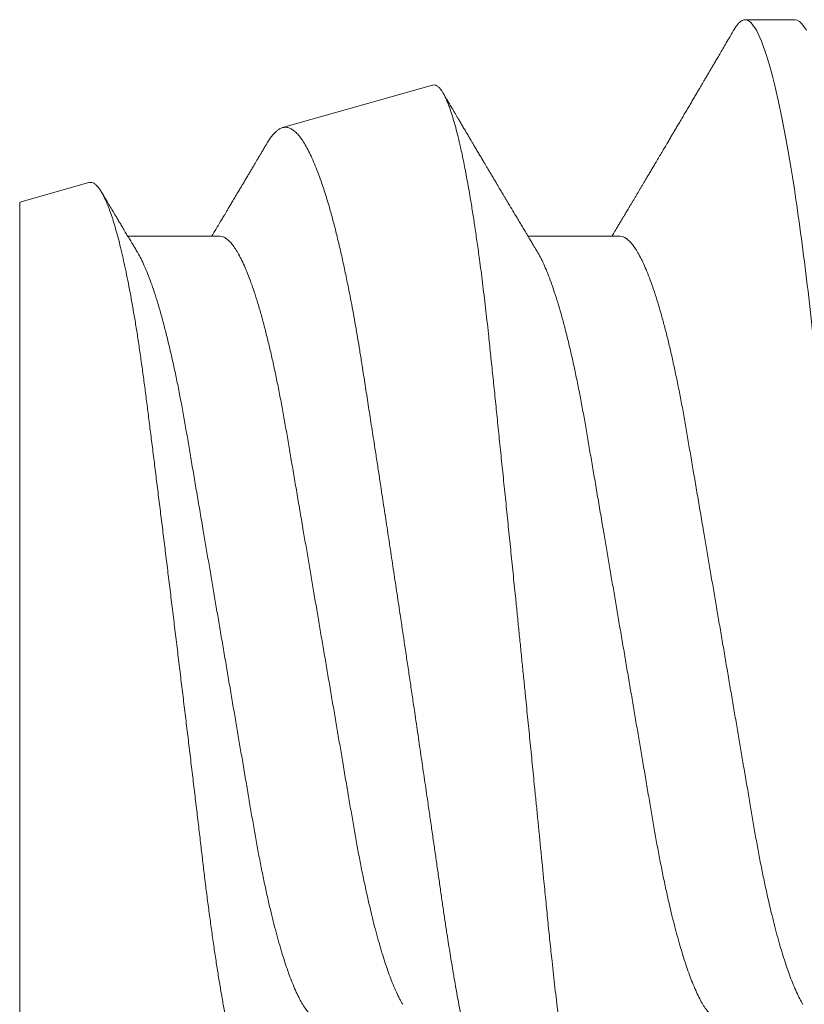
# Model space of a CAD drawing. Units: inches. Extents: x 0 to 25, y 0 to 32.5.
# Drawn here: x 9.5 to 9.6, y 11.9 to 12.1 of the extents above; entities that cross this region are included whole.
import ezdxf

# ---------------------------------------------------------------- set-up
doc = ezdxf.new("R2010")
doc.units = ezdxf.units.IN
doc.header["$MEASUREMENT"] = 0
doc.layers.add('WINTECH_DESIGN', color=3, linetype='Continuous', lineweight=25)
doc.styles.add('SIMPLEX', font='SIMPLEX')

# ---------------------------------------------------------------- blocks, each defined once
blk = doc.blocks.new('SP003_SIDE')
at = {"layer": 'WINTECH_DESIGN', "color": 7, "linetype": 'ByBlock', "lineweight": 15}
for p, q in [((0.49994, -0.06649), (0.49994, 0.06317)), ((0.4062, -0.06116), (0.42056, -0.06116)), ((0.46869, -0.06116), (0.48305, -0.06116)), ((0.48916, -0.06955), (0.49994, -0.06649)), ((0.43546, -0.08477), (0.4589, -0.07813)), ((0.37886, -0.09499), (0.38667, -0.09499))]:
    blk.add_line(p, q, dxfattribs=at)
at = {"layer": 'WINTECH_DESIGN', "color": 7, "linetype": 'ByBlock', "lineweight": 15, "flags": 128}
blk.add_lwpolyline([(0.3771, -0.09335), (0.37748, -0.09395), (0.37784, -0.09441), (0.37819, -0.09473), (0.37853, -0.09493), (0.37886, -0.09499), (0.37886, -0.09499)], dxfattribs=at)
at = {"layer": 'WINTECH_DESIGN', "color": 7, "linetype": 'ByBlock', "lineweight": 15}
for points, knots in [([(0.35543, 0.09499), (0.35655, 0.09499), (0.35787, 0.09268), (0.36062, 0.08305), (0.36205, 0.07574), (0.36404, 0.06242), (0.36467, 0.0576), (0.36586, 0.04756), (0.36641, 0.04234), (0.36826, 0.02541), (0.36965, 0.01273), (0.37244, -0.01273), (0.37384, -0.02541), (0.37569, -0.04234), (0.37624, -0.04756), (0.37743, -0.0576), (0.37806, -0.06242), (0.38005, -0.07574), (0.38148, -0.08305), (0.38423, -0.09268), (0.38554, -0.09499), (0.38667, -0.09499)], [0, 0, 0, 0, 0.125, 0.125, 0.25, 0.25, 0.3125, 0.3125, 0.375, 0.375, 0.5, 0.5, 0.625, 0.625, 0.6875, 0.6875, 0.75, 0.75, 0.875, 0.875, 1, 1, 1, 1]), ([(0.43546, -0.08477), (0.43535, -0.08479), (0.43513, -0.08482), (0.43479, -0.08468), (0.43444, -0.08441), (0.43413, -0.08402), (0.43385, -0.08358), (0.4336, -0.08313), (0.43335, -0.08261), (0.4331, -0.08203), (0.43285, -0.08137), (0.43256, -0.08053), (0.43223, -0.07948), (0.43186, -0.07817), (0.43148, -0.07671), (0.43115, -0.07529), (0.43085, -0.07395), (0.4306, -0.07272), (0.43035, -0.07143), (0.43009, -0.07008), (0.42984, -0.06867), (0.42955, -0.06698), (0.42922, -0.06498), (0.42886, -0.06263), (0.4285, -0.06016), (0.42818, -0.05785), (0.4279, -0.05575), (0.42767, -0.05388), (0.42743, -0.05197), (0.4272, -0.05), (0.42697, -0.04799), (0.42671, -0.04564), (0.42643, -0.04291), (0.4261, -0.03979), (0.42577, -0.0366), (0.42543, -0.03331), (0.42509, -0.02995), (0.42473, -0.02649), (0.42437, -0.02298), (0.424, -0.01942), (0.42364, -0.01583), (0.42327, -0.01222), (0.4229, -0.00857), (0.42256, -0.00528), (0.42227, -0.00238), (0.42202, 0.00013), (0.42176, 0.00266), (0.42151, 0.00519), (0.42125, 0.00772), (0.42096, 0.01063), (0.42063, 0.01392), (0.42026, 0.01757), (0.4199, 0.02121), (0.41958, 0.02444), (0.4193, 0.02726), (0.41906, 0.02968), (0.41882, 0.03208), (0.41859, 0.03447), (0.41835, 0.03683), (0.41809, 0.03951), (0.41779, 0.0425), (0.41747, 0.04576), (0.41715, 0.04895), (0.41685, 0.05174), (0.41659, 0.05415), (0.41636, 0.05618), (0.41612, 0.05818), (0.41588, 0.06014), (0.41564, 0.06206), (0.41536, 0.06423), (0.41504, 0.06662), (0.41472, 0.06891), (0.41443, 0.07084), (0.41418, 0.07244), (0.41394, 0.074), (0.41368, 0.07552), (0.41343, 0.07699), (0.41318, 0.0784), (0.41292, 0.07975), (0.41267, 0.08104), (0.41242, 0.08225), (0.41217, 0.08339), (0.41192, 0.08446), (0.41168, 0.08546), (0.41143, 0.0864), (0.41119, 0.08728), (0.41094, 0.08809), (0.4107, 0.08885), (0.41046, 0.08953), (0.41021, 0.09015), (0.40998, 0.09069), (0.40974, 0.09116), (0.40951, 0.09156), (0.40928, 0.09187), (0.40906, 0.09212), (0.40884, 0.09229), (0.40863, 0.09239), (0.40841, 0.09242), (0.40819, 0.09239), (0.40797, 0.09228), (0.40774, 0.0921), (0.40751, 0.09184), (0.40731, 0.09157), (0.40718, 0.09136), (0.40713, 0.09127)], [0, 0, 0, 0, 0.0121198, 0.0242396, 0.0364437, 0.0486478, 0.0569606, 0.0652751, 0.0735879, 0.0819617, 0.0903373, 0.0987111, 0.110835, 0.1229589, 0.1351668, 0.1473747, 0.1556895, 0.164006, 0.1723209, 0.1806967, 0.1890743, 0.1974501, 0.2095924, 0.2217347, 0.2339615, 0.2461883, 0.2545172, 0.2628478, 0.2711766, 0.2795671, 0.2879593, 0.2963497, 0.3084713, 0.320593, 0.332795, 0.3449971, 0.3574504, 0.3699038, 0.3824433, 0.3949828, 0.4074249, 0.419867, 0.4323949, 0.4449228, 0.4534546, 0.4619881, 0.47052, 0.479114, 0.4877098, 0.4963039, 0.5087971, 0.5212902, 0.5338703, 0.5464503, 0.5550197, 0.5635907, 0.5721601, 0.5807927, 0.5894271, 0.5980597, 0.6105374, 0.6230152, 0.6355773, 0.6481394, 0.656688, 0.6652382, 0.6737868, 0.6823947, 0.6910043, 0.6996122, 0.7123615, 0.7251108, 0.7336683, 0.7422274, 0.7507849, 0.7595257, 0.7682682, 0.777009, 0.7858131, 0.794619, 0.803423, 0.8119853, 0.8205491, 0.8291114, 0.8377331, 0.8463565, 0.8549782, 0.8637878, 0.8725991, 0.8814087, 0.8902832, 0.8991596, 0.9080342, 0.9165893, 0.9251461, 0.9337012, 0.9423153, 0.9509311, 0.9595453, 0.9683401, 0.9771367, 0.9859315, 0.9947876, 1, 1, 1, 1]), ([(0.42154, 0.08871), (0.42156, 0.08871), (0.42168, 0.08869), (0.42191, 0.08857), (0.42223, 0.08836), (0.42256, 0.08807), (0.42289, 0.08769), (0.42323, 0.08724), (0.42358, 0.08671), (0.42392, 0.08612), (0.42426, 0.08547), (0.4246, 0.08476), (0.42494, 0.08399), (0.42528, 0.08315), (0.42562, 0.08224), (0.42597, 0.08126), (0.42633, 0.08021), (0.42668, 0.07908), (0.42704, 0.07789), (0.42741, 0.07662), (0.42777, 0.07529), (0.42819, 0.0737), (0.42866, 0.07181), (0.42918, 0.06959), (0.4297, 0.06724), (0.43016, 0.06504), (0.43057, 0.06302), (0.43092, 0.06122), (0.43127, 0.05937), (0.43161, 0.05747), (0.43196, 0.05552), (0.43235, 0.05322), (0.43279, 0.05056), (0.43322, 0.04784), (0.43358, 0.0454), (0.4339, 0.04327), (0.43421, 0.04108), (0.43453, 0.03885), (0.43486, 0.03657), (0.43519, 0.03426), (0.43553, 0.03191), (0.43587, 0.02953), (0.43627, 0.02681), (0.43672, 0.02372), (0.43723, 0.02025), (0.43774, 0.01675), (0.4382, 0.01359), (0.43862, 0.01079), (0.43897, 0.00837), (0.43934, 0.00593), (0.4397, 0.00349), (0.44006, 0.00104), (0.44048, -0.00175), (0.44095, -0.00488), (0.44147, -0.00835), (0.44199, -0.01181), (0.44252, -0.01527), (0.44304, -0.01872), (0.44351, -0.02178), (0.44391, -0.02444), (0.44426, -0.0267), (0.44465, -0.02926), (0.4451, -0.03212), (0.44558, -0.03526), (0.44606, -0.03833), (0.44647, -0.04102), (0.44684, -0.04333), (0.44717, -0.0453), (0.4475, -0.04722), (0.44784, -0.0491), (0.44818, -0.05095), (0.44858, -0.05299), (0.44903, -0.05519), (0.44953, -0.05754), (0.45005, -0.05978), (0.45057, -0.06193), (0.4511, -0.06397), (0.45158, -0.0657), (0.45201, -0.06712), (0.45237, -0.06829), (0.45279, -0.06955), (0.45326, -0.07087), (0.45378, -0.0722), (0.4543, -0.07342), (0.45483, -0.07451), (0.45535, -0.07546), (0.45588, -0.07629), (0.4564, -0.07697), (0.45692, -0.0775), (0.45743, -0.07789), (0.45793, -0.07812), (0.45842, -0.07822), (0.45874, -0.07816), (0.4589, -0.07813)], [0, 0, 0, 0, 0.0016952, 0.0113547, 0.0212346, 0.0311167, 0.0409966, 0.0509559, 0.0609174, 0.0708768, 0.0802302, 0.0895856, 0.098939, 0.1083594, 0.1177816, 0.127202, 0.1368332, 0.1464664, 0.1560976, 0.1658016, 0.1755077, 0.1852117, 0.1990574, 0.2129032, 0.2268449, 0.2407866, 0.2502828, 0.259781, 0.2692772, 0.2788434, 0.2884115, 0.2979777, 0.3118261, 0.3256746, 0.3349714, 0.34427, 0.3535667, 0.3630747, 0.3725849, 0.3820929, 0.3916777, 0.4012647, 0.4108495, 0.4243593, 0.4378691, 0.4514758, 0.4650827, 0.4743576, 0.4836346, 0.4929096, 0.502255, 0.5116024, 0.5209478, 0.53425, 0.5475523, 0.5609467, 0.574341, 0.5880264, 0.6017117, 0.6109021, 0.6200944, 0.6292849, 0.6425938, 0.6559027, 0.6693048, 0.6827068, 0.6918436, 0.7009825, 0.7101193, 0.7193302, 0.7285433, 0.7377542, 0.750742, 0.7637297, 0.7768112, 0.7898928, 0.80327, 0.8166471, 0.825633, 0.8346209, 0.8436068, 0.8563663, 0.8691258, 0.8819737, 0.8948215, 0.9079482, 0.9210749, 0.9342982, 0.9475214, 0.9605931, 0.9736648, 0.9868324, 1, 1, 1, 1]), ([(0.48916, -0.06955), (0.48906, -0.06957), (0.48885, -0.0696), (0.48854, -0.06953), (0.48822, -0.06935), (0.4879, -0.06907), (0.48757, -0.06868), (0.48723, -0.06818), (0.48688, -0.06757), (0.48653, -0.06684), (0.48617, -0.06598), (0.4858, -0.06499), (0.48542, -0.06388), (0.48505, -0.06265), (0.48467, -0.06129), (0.48428, -0.0598), (0.4839, -0.0582), (0.48352, -0.0565), (0.48315, -0.05471), (0.48279, -0.05285), (0.48242, -0.05088), (0.48206, -0.0488), (0.4817, -0.04662), (0.48135, -0.04432), (0.481, -0.04194), (0.48066, -0.03949), (0.48033, -0.03701), (0.48001, -0.03448), (0.47968, -0.03189), (0.47935, -0.02922), (0.479, -0.02648), (0.47865, -0.02366), (0.4783, -0.0208), (0.47793, -0.01789), (0.47757, -0.01495), (0.4772, -0.01198), (0.47683, -0.00898), (0.47646, -0.00593), (0.47608, -0.00285), (0.4757, 0.00028), (0.47532, 0.00341), (0.47494, 0.00653), (0.47457, 0.00961), (0.4742, 0.01265), (0.47383, 0.01569), (0.47347, 0.01873), (0.4731, 0.02177), (0.47274, 0.0248), (0.47238, 0.02779), (0.47204, 0.03071), (0.4717, 0.03355), (0.47138, 0.0363), (0.47106, 0.039), (0.47073, 0.04166), (0.47039, 0.04427), (0.47004, 0.04683), (0.46969, 0.04932), (0.46933, 0.05172), (0.46897, 0.05402), (0.46861, 0.05623), (0.46824, 0.05835), (0.46787, 0.06039), (0.4675, 0.06235), (0.46712, 0.06421), (0.46673, 0.06596), (0.46636, 0.06758), (0.46598, 0.06908), (0.46561, 0.07045), (0.46524, 0.0717), (0.46487, 0.07284), (0.46451, 0.07385), (0.46414, 0.07475), (0.46378, 0.07551), (0.46342, 0.07612), (0.46308, 0.0766), (0.46275, 0.07694), (0.46243, 0.07714), (0.4621, 0.07721), (0.46177, 0.07716), (0.46143, 0.07696), (0.46108, 0.07663), (0.46078, 0.07625), (0.46059, 0.07593), (0.46052, 0.07581)], [0, 0, 0, 0, 0.010966, 0.021933, 0.032963, 0.043994, 0.055226, 0.066458, 0.077759, 0.08906, 0.100986, 0.112912, 0.12492, 0.136928, 0.149196, 0.161464, 0.173822, 0.18618, 0.198133, 0.210087, 0.222123, 0.23416, 0.246459, 0.258758, 0.271149, 0.283539, 0.295466, 0.307393, 0.3194, 0.331406, 0.343658, 0.355911, 0.368247, 0.380583, 0.392854, 0.405125, 0.41748, 0.429835, 0.442455, 0.455074, 0.467784, 0.480495, 0.492864, 0.505232, 0.517687, 0.530141, 0.542868, 0.555594, 0.568414, 0.581234, 0.593584, 0.605934, 0.618368, 0.630802, 0.643493, 0.656185, 0.668964, 0.681743, 0.694377, 0.707011, 0.719731, 0.732451, 0.745441, 0.758431, 0.771514, 0.784598, 0.797381, 0.810164, 0.823037, 0.835909, 0.849061, 0.862214, 0.875464, 0.888714, 0.901485, 0.914256, 0.927117, 0.939977, 0.953107, 0.966238, 0.979459, 0.99268, 1, 1, 1, 1]), ([(0.39058, 0.06116), (0.39072, 0.06115), (0.39101, 0.06112), (0.39146, 0.06091), (0.39192, 0.06056), (0.3924, 0.06006), (0.39289, 0.05941), (0.39338, 0.05862), (0.39388, 0.0577), (0.39438, 0.05663), (0.39488, 0.05546), (0.39535, 0.05421), (0.39581, 0.0529), (0.39627, 0.0515), (0.39673, 0.04999), (0.39719, 0.04838), (0.39764, 0.04669), (0.39809, 0.04492), (0.39855, 0.04298), (0.39902, 0.04088), (0.3995, 0.0386), (0.39997, 0.03625), (0.40042, 0.03384), (0.40086, 0.0314), (0.40128, 0.0289), (0.40172, 0.02634), (0.40217, 0.0237), (0.40261, 0.02108), (0.40305, 0.01849), (0.40349, 0.01594), (0.40393, 0.01336), (0.40437, 0.01073), (0.40483, 0.00808), (0.40528, 0.0054), (0.40574, 0.0027), (0.40619, 0.00004), (0.40664, -0.00257), (0.40707, -0.00513), (0.40751, -0.00768), (0.40794, -0.01021), (0.40837, -0.01271), (0.40881, -0.01532), (0.40927, -0.01804), (0.40975, -0.02083), (0.41021, -0.02356), (0.41067, -0.02622), (0.41111, -0.02882), (0.41154, -0.03135), (0.41198, -0.03382), (0.41243, -0.03624), (0.4129, -0.03859), (0.41338, -0.04087), (0.41387, -0.04307), (0.41438, -0.04518), (0.41489, -0.04718), (0.41541, -0.04908), (0.41593, -0.05085), (0.41645, -0.05249), (0.41697, -0.05399), (0.41748, -0.05535), (0.41799, -0.05657), (0.4185, -0.05765), (0.41889, -0.05839), (0.4191, -0.05872), (0.41914, -0.05879)], [0, 0, 0, 0, 0.016497, 0.033195, 0.050077, 0.067126, 0.084322, 0.101336, 0.118452, 0.135651, 0.15291, 0.168353, 0.183812, 0.199269, 0.21471, 0.230118, 0.245477, 0.260773, 0.27599, 0.293229, 0.310326, 0.327263, 0.344021, 0.360583, 0.37674, 0.393074, 0.409592, 0.426277, 0.441301, 0.456431, 0.471654, 0.486954, 0.502317, 0.517727, 0.533169, 0.548627, 0.563317, 0.577994, 0.592643, 0.607252, 0.621806, 0.636294, 0.653266, 0.670107, 0.6868, 0.703327, 0.720003, 0.736492, 0.753088, 0.769881, 0.786854, 0.803988, 0.821264, 0.838624, 0.856083, 0.873619, 0.891209, 0.908831, 0.926145, 0.943444, 0.960706, 0.977908, 0.995377, 1, 1, 1, 1]), ([(0.45307, 0.06116), (0.45321, 0.06115), (0.4535, 0.06112), (0.45395, 0.06091), (0.45441, 0.06056), (0.45489, 0.06006), (0.45538, 0.05941), (0.45587, 0.05862), (0.45637, 0.0577), (0.45688, 0.05663), (0.45737, 0.05546), (0.45785, 0.05421), (0.45831, 0.0529), (0.45877, 0.0515), (0.45923, 0.04999), (0.45968, 0.04838), (0.46013, 0.04669), (0.46058, 0.04492), (0.46104, 0.04298), (0.46151, 0.04088), (0.46199, 0.0386), (0.46246, 0.03625), (0.46291, 0.03384), (0.46335, 0.0314), (0.46377, 0.0289), (0.46421, 0.02634), (0.46466, 0.0237), (0.4651, 0.02108), (0.46555, 0.01849), (0.46598, 0.01594), (0.46642, 0.01336), (0.46687, 0.01073), (0.46732, 0.00808), (0.46777, 0.0054), (0.46823, 0.0027), (0.46869, 0.00004), (0.46913, -0.00257), (0.46957, -0.00513), (0.47, -0.00768), (0.47043, -0.01021), (0.47086, -0.01271), (0.4713, -0.01532), (0.47177, -0.01804), (0.47224, -0.02083), (0.47271, -0.02356), (0.47316, -0.02622), (0.4736, -0.02882), (0.47403, -0.03135), (0.47447, -0.03382), (0.47492, -0.03624), (0.47539, -0.03859), (0.47587, -0.04087), (0.47637, -0.04307), (0.47687, -0.04518), (0.47738, -0.04718), (0.4779, -0.04908), (0.47842, -0.05085), (0.47894, -0.05249), (0.47946, -0.05399), (0.47997, -0.05535), (0.48049, -0.05657), (0.48099, -0.05765), (0.48138, -0.05839), (0.48159, -0.05872), (0.48163, -0.05879)], [0, 0, 0, 0, 0.016497, 0.033195, 0.050077, 0.067126, 0.084322, 0.101336, 0.118452, 0.13565, 0.152909, 0.168353, 0.183811, 0.199269, 0.214709, 0.230117, 0.245476, 0.260772, 0.27599, 0.293228, 0.310326, 0.327262, 0.34402, 0.360582, 0.376738, 0.393073, 0.40959, 0.426275, 0.4413, 0.45643, 0.471652, 0.486953, 0.502315, 0.517726, 0.533168, 0.548626, 0.563316, 0.577992, 0.592641, 0.60725, 0.621804, 0.636292, 0.653263, 0.670105, 0.686798, 0.703325, 0.720001, 0.73649, 0.753086, 0.769879, 0.786851, 0.803985, 0.821262, 0.838621, 0.85608, 0.873616, 0.891207, 0.908828, 0.926142, 0.943441, 0.960703, 0.977905, 0.995374, 1, 1, 1, 1]), ([(0.37764, 0.05879), (0.37768, 0.05873), (0.37788, 0.05841), (0.37825, 0.05769), (0.37876, 0.05663), (0.37925, 0.05546), (0.37973, 0.05421), (0.38019, 0.0529), (0.38065, 0.0515), (0.38111, 0.04999), (0.38157, 0.04838), (0.38202, 0.04669), (0.38246, 0.04492), (0.38292, 0.04298), (0.3834, 0.04088), (0.38388, 0.0386), (0.38435, 0.03625), (0.3848, 0.03384), (0.38523, 0.0314), (0.38566, 0.0289), (0.38609, 0.02634), (0.38654, 0.0237), (0.38699, 0.02108), (0.38743, 0.01849), (0.38786, 0.01594), (0.3883, 0.01336), (0.38875, 0.01073), (0.3892, 0.00808), (0.38966, 0.0054), (0.39012, 0.0027), (0.39057, 0.00004), (0.39102, -0.00257), (0.39145, -0.00513), (0.39189, -0.00768), (0.39232, -0.01021), (0.39274, -0.01271), (0.39319, -0.01532), (0.39365, -0.01804), (0.39413, -0.02083), (0.39459, -0.02356), (0.39504, -0.02622), (0.39549, -0.02882), (0.39591, -0.03135), (0.39635, -0.03382), (0.39681, -0.03624), (0.39728, -0.03859), (0.39776, -0.04087), (0.39825, -0.04307), (0.39875, -0.04518), (0.39927, -0.04718), (0.39978, -0.04908), (0.4003, -0.05085), (0.40083, -0.05249), (0.40134, -0.05399), (0.40186, -0.05535), (0.40237, -0.05657), (0.40288, -0.05765), (0.40339, -0.0586), (0.40389, -0.0594), (0.40438, -0.06005), (0.40485, -0.06055), (0.40532, -0.06091), (0.40577, -0.06112), (0.40606, -0.06115), (0.4062, -0.06116)], [0, 0, 0, 0, 0.004086, 0.021202, 0.0384, 0.055659, 0.071103, 0.086561, 0.102019, 0.117459, 0.132867, 0.148227, 0.163523, 0.17874, 0.195979, 0.213076, 0.230012, 0.24677, 0.263332, 0.279489, 0.295823, 0.312341, 0.329026, 0.34405, 0.359181, 0.374403, 0.389703, 0.405066, 0.420476, 0.435918, 0.451376, 0.466067, 0.480743, 0.495392, 0.510001, 0.524555, 0.539043, 0.556014, 0.572856, 0.589549, 0.606076, 0.622752, 0.639241, 0.655837, 0.67263, 0.689602, 0.706737, 0.724013, 0.741372, 0.758831, 0.776368, 0.793958, 0.811579, 0.828894, 0.846193, 0.863454, 0.880656, 0.898126, 0.915489, 0.932724, 0.949812, 0.966732, 0.983467, 1, 1, 1, 1]), ([(0.44013, 0.05879), (0.44017, 0.05873), (0.44037, 0.05841), (0.44075, 0.05769), (0.44125, 0.05663), (0.44175, 0.05546), (0.44222, 0.05421), (0.44268, 0.0529), (0.44314, 0.0515), (0.4436, 0.04999), (0.44406, 0.04838), (0.44451, 0.04669), (0.44496, 0.04492), (0.44542, 0.04298), (0.44589, 0.04088), (0.44637, 0.0386), (0.44684, 0.03625), (0.44729, 0.03384), (0.44773, 0.0314), (0.44815, 0.0289), (0.44859, 0.02634), (0.44904, 0.0237), (0.44948, 0.02108), (0.44992, 0.01849), (0.45036, 0.01594), (0.4508, 0.01336), (0.45124, 0.01073), (0.4517, 0.00808), (0.45215, 0.0054), (0.45261, 0.0027), (0.45306, 0.00004), (0.45351, -0.00257), (0.45394, -0.00513), (0.45438, -0.00768), (0.45481, -0.01021), (0.45523, -0.01271), (0.45568, -0.01532), (0.45614, -0.01804), (0.45662, -0.02083), (0.45708, -0.02356), (0.45754, -0.02622), (0.45798, -0.02882), (0.45841, -0.03135), (0.45885, -0.03382), (0.4593, -0.03624), (0.45977, -0.03859), (0.46025, -0.04087), (0.46074, -0.04307), (0.46125, -0.04518), (0.46176, -0.04718), (0.46227, -0.04908), (0.4628, -0.05085), (0.46332, -0.05249), (0.46384, -0.05399), (0.46435, -0.05535), (0.46486, -0.05657), (0.46537, -0.05765), (0.46588, -0.0586), (0.46638, -0.0594), (0.46687, -0.06005), (0.46735, -0.06055), (0.46781, -0.06091), (0.46826, -0.06112), (0.46855, -0.06115), (0.46869, -0.06116)], [0, 0, 0, 0, 0.004086, 0.021202, 0.0384, 0.055659, 0.071103, 0.086561, 0.102019, 0.117459, 0.132867, 0.148227, 0.163523, 0.17874, 0.195979, 0.213076, 0.230012, 0.24677, 0.263332, 0.279489, 0.295823, 0.312341, 0.329026, 0.34405, 0.359181, 0.374403, 0.389703, 0.405066, 0.420476, 0.435918, 0.451376, 0.466067, 0.480743, 0.495392, 0.510001, 0.524555, 0.539043, 0.556014, 0.572856, 0.589549, 0.606076, 0.622752, 0.639241, 0.655837, 0.67263, 0.689602, 0.706737, 0.724013, 0.741372, 0.758831, 0.776368, 0.793958, 0.811579, 0.828894, 0.846193, 0.863454, 0.880656, 0.898126, 0.915489, 0.932724, 0.949812, 0.966732, 0.983467, 1, 1, 1, 1]), ([(0.41914, -0.0588), (0.41925, -0.05898), (0.41943, -0.05928), (0.41968, -0.05969), (0.41987, -0.06002), (0.42005, -0.06031), (0.42026, -0.06066), (0.4205, -0.06106), (0.42076, -0.06151), (0.42107, -0.06203), (0.42143, -0.06262), (0.42185, -0.06332), (0.42235, -0.06416), (0.42295, -0.06516), (0.4235, -0.06609), (0.42392, -0.0668), (0.42419, -0.06725), (0.42443, -0.06765), (0.42462, -0.06797), (0.42478, -0.06825), (0.42496, -0.06854), (0.42518, -0.06891), (0.42544, -0.06936), (0.42573, -0.06984), (0.42606, -0.0704), (0.4264, -0.07097), (0.42674, -0.07153), (0.42701, -0.072), (0.42726, -0.07242), (0.42752, -0.07285), (0.42782, -0.07337), (0.42817, -0.07396), (0.42854, -0.07458), (0.42888, -0.07516), (0.42919, -0.07568), (0.42944, -0.0761), (0.42963, -0.07643), (0.42979, -0.0767), (0.42995, -0.07697), (0.43015, -0.07731), (0.43043, -0.07777), (0.43075, -0.07832), (0.43109, -0.07889), (0.4314, -0.07941), (0.43167, -0.07987), (0.43188, -0.08024), (0.43206, -0.08053), (0.4322, -0.08077), (0.43233, -0.081), (0.43248, -0.08125), (0.43266, -0.08156), (0.43289, -0.08195), (0.43322, -0.08251), (0.43354, -0.08305), (0.43377, -0.08344), (0.43384, -0.08357)], [0, 0, 0, 0, 0.020902, 0.037425, 0.049599, 0.060794, 0.073229, 0.09139, 0.109988, 0.126903, 0.154409, 0.182461, 0.211207, 0.256197, 0.304478, 0.323449, 0.342313, 0.359149, 0.372275, 0.381174, 0.392676, 0.407654, 0.426111, 0.446977, 0.466412, 0.493368, 0.515938, 0.534927, 0.549763, 0.566377, 0.588017, 0.612201, 0.637206, 0.663031, 0.683169, 0.700179, 0.713531, 0.723225, 0.732556, 0.746203, 0.764203, 0.788661, 0.812396, 0.833514, 0.852013, 0.867895, 0.878012, 0.887489, 0.896326, 0.905517, 0.918005, 0.933984, 0.952854, 0.985019, 1, 1, 1, 1]), ([(0.48163, -0.0588), (0.48177, -0.05902), (0.482, -0.05942), (0.48233, -0.05996), (0.48259, -0.0604), (0.48282, -0.06078), (0.4831, -0.06124), (0.48346, -0.06185), (0.48387, -0.06253), (0.48426, -0.06319), (0.4846, -0.06376), (0.48491, -0.06428), (0.48519, -0.06474), (0.48552, -0.0653), (0.48593, -0.06599), (0.48644, -0.06684), (0.48685, -0.06754), (0.4871, -0.06794), (0.48716, -0.06806)], [0, 0, 0, 0, 0.070706, 0.129259, 0.17565, 0.213364, 0.251176, 0.327014, 0.409193, 0.473557, 0.538811, 0.595496, 0.643179, 0.688131, 0.775219, 0.867888, 0.963506, 1, 1, 1, 1]), ([(0.38834, -0.09351), (0.38856, -0.09313), (0.38898, -0.09242), (0.38958, -0.0914), (0.39012, -0.09048), (0.3906, -0.08966), (0.39102, -0.08894), (0.39139, -0.08831), (0.39173, -0.08774), (0.39204, -0.0872), (0.39231, -0.08675), (0.39252, -0.0864), (0.39268, -0.08612), (0.39285, -0.08583), (0.39304, -0.0855), (0.39328, -0.0851), (0.39358, -0.08458), (0.39393, -0.08399), (0.39431, -0.08335), (0.39468, -0.08272), (0.39506, -0.08207), (0.39546, -0.08139), (0.39586, -0.08072), (0.39626, -0.08005), (0.39667, -0.07935), (0.39706, -0.07868), (0.39744, -0.07805), (0.39777, -0.07749), (0.39809, -0.07695), (0.39842, -0.07638), (0.39895, -0.07548), (0.39967, -0.07427), (0.40038, -0.07307), (0.4009, -0.07219), (0.40124, -0.07163), (0.40158, -0.07104), (0.40192, -0.07047), (0.40224, -0.06994), (0.40251, -0.06947), (0.40276, -0.06905), (0.40299, -0.06867), (0.40321, -0.0683), (0.40344, -0.06791), (0.40368, -0.0675), (0.40394, -0.06708), (0.40418, -0.06667), (0.40442, -0.06627), (0.40464, -0.06589), (0.40485, -0.06554), (0.40503, -0.06524), (0.40519, -0.06498), (0.40534, -0.06472), (0.40552, -0.06442), (0.40576, -0.06402), (0.40604, -0.06356), (0.40634, -0.06305), (0.40665, -0.06254), (0.40692, -0.06207), (0.40716, -0.06168), (0.40733, -0.06139), (0.40743, -0.06122), (0.40747, -0.06116)], [0, 0, 0, 0, 0.034665, 0.066178, 0.094544, 0.119764, 0.14184, 0.160711, 0.178311, 0.194898, 0.210446, 0.219711, 0.227805, 0.235998, 0.246327, 0.258821, 0.272948, 0.294201, 0.313899, 0.332139, 0.352774, 0.373837, 0.394707, 0.415383, 0.436711, 0.45878, 0.478124, 0.495391, 0.510915, 0.528071, 0.547651, 0.594098, 0.640791, 0.65857, 0.675774, 0.693762, 0.712878, 0.72869, 0.743215, 0.756229, 0.767741, 0.778897, 0.790221, 0.803705, 0.817017, 0.82971, 0.841785, 0.85389, 0.86477, 0.874224, 0.882255, 0.889185, 0.89773, 0.910661, 0.925641, 0.941363, 0.957825, 0.972918, 0.984647, 0.994489, 1, 1, 1, 1]), ([(0.46139, -0.07557), (0.4615, -0.07539), (0.46172, -0.07502), (0.46203, -0.07449), (0.46231, -0.07402), (0.46253, -0.07364), (0.46271, -0.07335), (0.46284, -0.07313), (0.46295, -0.07293), (0.46311, -0.07267), (0.46334, -0.07229), (0.46363, -0.07179), (0.46394, -0.07127), (0.46426, -0.07073), (0.4646, -0.07016), (0.46493, -0.0696), (0.46525, -0.06906), (0.46557, -0.06852), (0.46593, -0.06792), (0.46633, -0.06724), (0.46674, -0.06656), (0.46711, -0.06593), (0.46743, -0.0654), (0.4677, -0.06494), (0.46798, -0.06447), (0.46832, -0.06391), (0.46866, -0.06333), (0.46897, -0.06282), (0.4692, -0.06243), (0.46941, -0.06208), (0.46959, -0.06179), (0.46973, -0.06154), (0.46985, -0.06134), (0.46993, -0.06122), (0.46996, -0.06116)], [0, 0, 0, 0, 0.037946, 0.076717, 0.109366, 0.135896, 0.156002, 0.170211, 0.182053, 0.195894, 0.225611, 0.261435, 0.298198, 0.334031, 0.375477, 0.415166, 0.451989, 0.486406, 0.528341, 0.577463, 0.626655, 0.670593, 0.708293, 0.738824, 0.765118, 0.806092, 0.856331, 0.885426, 0.913055, 0.937952, 0.958239, 0.974163, 0.988525, 1, 1, 1, 1]), ([(0.4589, -0.07813), (0.45902, -0.07808), (0.45928, -0.07799), (0.45966, -0.07774), (0.46005, -0.07739), (0.46046, -0.07695), (0.46087, -0.0764), (0.46118, -0.07594), (0.46135, -0.07563), (0.46139, -0.07557)], [0, 0, 0, 0, 0.158726, 0.317452, 0.47697, 0.636489, 0.798461, 0.960433, 1, 1, 1, 1]), ([(0.38667, -0.09499), (0.38677, -0.09498), (0.38698, -0.09496), (0.3873, -0.09479), (0.38762, -0.09451), (0.38795, -0.09411), (0.38819, -0.09377), (0.38832, -0.09353), (0.38834, -0.0935)], [0, 0, 0, 0, 0.190884, 0.383424, 0.577527, 0.773095, 0.970024, 1, 1, 1, 1])]:
    blk.add_open_spline(points, degree=3, knots=knots, dxfattribs=at)
at = {"layer": 'WINTECH_DESIGN', "color": 6, "style": 'SIMPLEX'}
blk.add_attdef('SP003', (-0.15945, -0.16062), '', height=0.07, rotation=90, dxfattribs=at)
blk = doc.blocks.new('4BARWITHSCREWS_OPP')
at = {"layer": 'WINTECH_DESIGN', "color": 0, "rotation": 180}
blk.add_blockref('SP003_SIDE', (-0.522, -0.073), dxfattribs=at)
blk = doc.blocks.new('ZVENT_PORJAMB')
at = {"layer": 'WINTECH_DESIGN'}
blk.add_blockref('4BARWITHSCREWS_OPP', (-0.5, 0.5275), dxfattribs=at)

msp = doc.modelspace()

# ---------------------------------------------------------------- block references
at = {"layer": 'WINTECH_DESIGN'}
msp.add_blockref('ZVENT_PORJAMB', (10.99791, 11.52143), dxfattribs=at)

doc.saveas('drawing.dxf')
